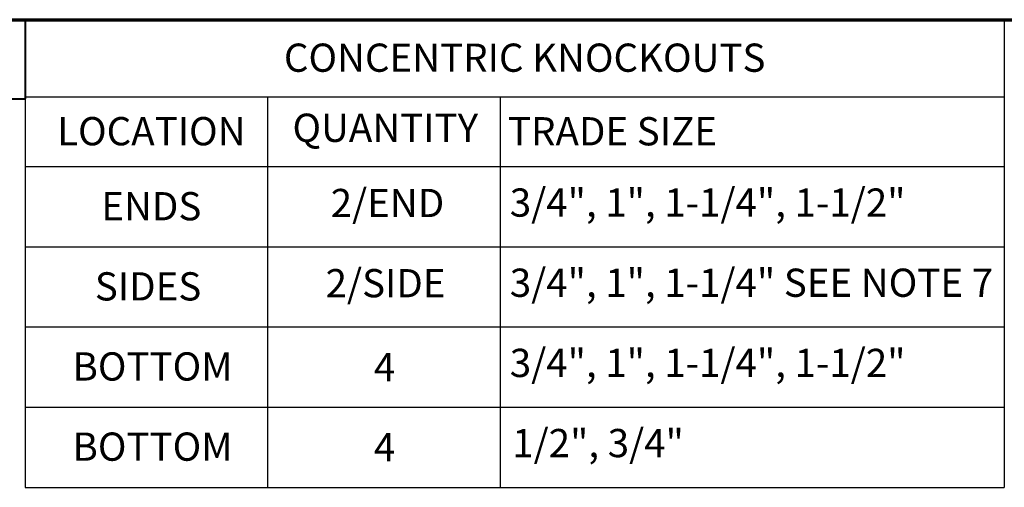
# Paper-space layout 'Layout1' of a CAD drawing. Units: inches. Extents: x 0 to 16.4, y 0 to 10.4.
# Drawn here: x 8.1 to 12.5, y 8.3 to 10.4 of the extents above; entities that cross this region are included whole.
import ezdxf

# ---------------------------------------------------------------- set-up
doc = ezdxf.new("R2010")
doc.units = ezdxf.units.IN
doc.header["$MEASUREMENT"] = 0
doc.layers.add('Border (ANSI)', color=7, linetype='Continuous', lineweight=70)
doc.layers.add('Symbol (ANSI)', color=7, linetype='Continuous', lineweight=25)
doc.layers.add('Viewport1ForCustomObjects_0', color=7, linetype='Continuous')
doc.styles.get("Standard").update_dxf_attribs({"font": 'tahoma.ttf'})

# ---------------------------------------------------------------- blocks, each defined once
blk = doc.blocks.new('CustomObjectsInViewport1_0')
at = {"layer": 'Border (ANSI)'}
blk.add_line((0.3225, 10.6775), (16.6775, 10.6775), dxfattribs=at)
at = {"layer": 'Border (ANSI)', "lineweight": 40}
for p in [(8.4575, 10.6775), (6.4575, 10.3275)]:
    blk.add_line(p, (8.4575, 10.3275), dxfattribs=at)
at = {"layer": 'Symbol (ANSI)'}
for p, q in [((8.4575, 10.6775), (8.4575, 10.3356)), ((8.4575, 10.6775), (12.7895, 10.6775)), ((12.7895, 10.6775), (12.7895, 10.3356)), ((8.4575, 10.3356), (8.4575, 10.0268)), ((8.4575, 10.3356), (12.7895, 10.3356)), ((9.5286, 10.3356), (9.5286, 10.0268)), ((10.5583, 10.3356), (10.5583, 10.0268)), ((12.7895, 10.3356), (12.7895, 10.0268)), ((8.4575, 10.0268), (8.4575, 8.6068)), ((8.4575, 10.0268), (12.7895, 10.0268)), ((9.5286, 10.0268), (9.5286, 8.6068)), ((10.5583, 10.0268), (10.5583, 8.6068)), ((12.7895, 10.0268), (12.7895, 8.6068)), ((8.4575, 9.6718), (12.7895, 9.6718)), ((8.4575, 9.3168), (12.7895, 9.3168)), ((8.4575, 8.9618), (12.7895, 8.9618)), ((8.4575, 8.6068), (12.7895, 8.6068))]:
    blk.add_line(p, q, dxfattribs=at)
at = {"layer": 'Symbol (ANSI)', "char_height": 0.125, "attachment_point": 1}
for s, insert in [('\\fTahoma|b0|i0;\\W1.;CONCENTRIC KNOCKOUTS', (9.6018, 10.5717)), ('\\fTahoma|b0|i0;\\W1.;LOCATION', (8.5983, 10.2463)), ('\\fTahoma|b0|i0;\\W1.;QUANTITY', (9.6398, 10.2615)), ('\\fTahoma|b0|i0;\\W1.;TRADE SIZE', (10.5932, 10.2459)), ('\\fTahoma|b0|i0;\\W1.;2/END', (9.8088, 9.9282)), ('\\fTahoma|b0|i0;\\W1.;3/4", 1", 1-1/4", 1-1/2"', (10.6013, 9.9302)), ('\\fTahoma|b0|i0;\\W1.;ENDS', (8.7938, 9.9141)), ('\\fTahoma|b0|i0;\\W1.;3/4", 1", 1-1/4" SEE NOTE 7', (10.6013, 9.5752)), ('\\fTahoma|b0|i0;\\W1.;SIDES', (8.7652, 9.5591)), ('\\fTahoma|b0|i0;\\W1.;2/SIDE', (9.7862, 9.5732)), ('\\fTahoma|b0|i0;\\W1.;BOTTOM', (8.6666, 9.2045)), ('\\fTahoma|b0|i0;\\W1.;4', (9.9999, 9.2018)), ('\\fTahoma|b0|i0;\\W1.;3/4", 1", 1-1/4", 1-1/2"', (10.6013, 9.2202)), ('\\fTahoma|b0|i0;\\W1.;BOTTOM', (8.6666, 8.8495)), ('\\fTahoma|b0|i0;\\W1.;4', (9.9999, 8.8468)), ('\\fTahoma|b0|i0;\\W1.;1/2", 3/4"', (10.612, 8.8652))]:
    blk.add_mtext(s, dxfattribs=dict(at, insert=insert))

psp = doc.layouts.get("Layout1")

# ---------------------------------------------------------------- block references
at = {"layer": 'Viewport1ForCustomObjects_0'}
psp.add_blockref('CustomObjectsInViewport1_0', (-0.3225, -0.3225), dxfattribs=at)

doc.saveas('drawing.dxf')
